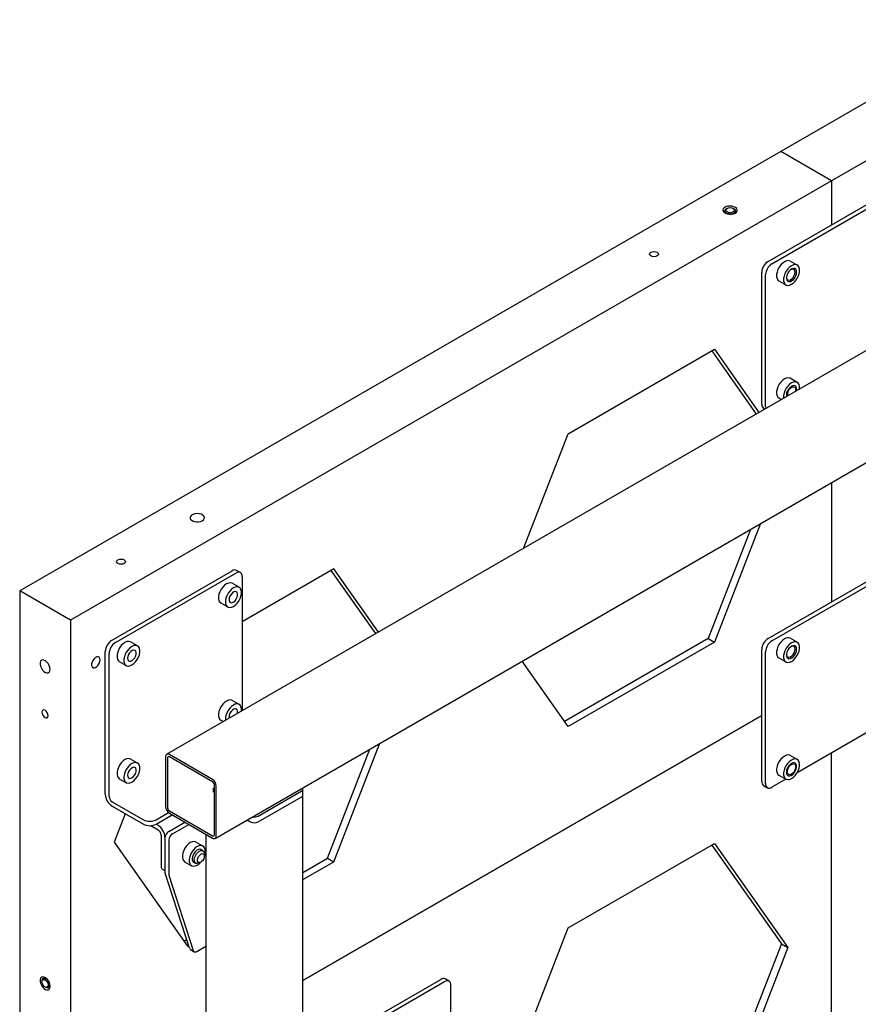
# Model space of a CAD drawing. Units: millimetres. Extents: x -10672 to 588, y 8 to 7334.
# Drawn here: x -10672 to -10205, y 5634 to 6183 of the extents above; entities that cross this region are included whole.
import ezdxf

# ---------------------------------------------------------------- set-up
doc = ezdxf.new("R2010")
doc.units = ezdxf.units.MM

msp = doc.modelspace()

# ---------------------------------------------------------------- linework, layer by layer
at = {"color": 7, "linetype": 'Continuous', "lineweight": 25}
for p, q in [((-8087.36903, 7218.49584), (-10590.52704, 5773.45349)), ((-10563.48565, 5726.61587), (-8060.32764, 7171.65823)), ((-9823.93762, 6354.39442), (-10248.20169, 6109.47198)), ((-9795.65335, 6338.06625), (-10219.91742, 6093.14382)), ((-10248.20169, 6109.47198), (-10672.46576, 5864.54955)), ((-10219.91742, 6093.14382), (-10248.20169, 6109.47198)), ((-10219.91742, 6093.14382), (-10644.18149, 5848.22139)), ((-10255.27276, 6048.23739), (-10184.56208, 6089.0578)), ((-10219.91742, 6093.14382), (-10219.91742, 6068.6476)), ((-10253.15144, 6047.01278), (-10182.44076, 6087.83319)), ((-10278.18683, 6077.82988), (-10278.57934, 6077.60322)), ((-10274.33601, 6077.60322), (-10274.72852, 6077.82988)), ((-10279.45768, 6076.37881), (-10279.45768, 6075.30463)), ((-10273.45768, 6075.30463), (-10273.45768, 6076.37881)), ((-10239.05025, 6046.1743), (-10242.91813, 6048.40717)), ((-10258.80829, 5968.625), (-10258.80829, 6042.11367)), ((-10256.68697, 5967.40038), (-10256.68697, 6040.88906)), ((-10249.24261, 6037.45166), (-10245.37474, 6035.21878)), ((-10366.80826, 5952.20836), (-10285.15861, 5999.3437)), ((-10286.65323, 5998.48088), (-10261.85219, 5963.19344)), ((-10285.15861, 5999.3437), (-10260.35756, 5964.05627)), ((-10239.05025, 5980.85103), (-10242.91813, 5983.08391)), ((-10245.0586, 5973.73025), (-10244.96359, 5972.94302)), ((-10239.87197, 5976.72443), (-10239.87197, 5977.01629)), ((-10249.24261, 5972.12839), (-10247.80867, 5971.30059)), ((-10257.77256, 5966.33577), (-10257.09073, 5965.94217)), ((-10391.60931, 5888.28625), (-10366.80826, 5952.20836)), ((-10219.91742, 5924.95359), (-10219.91742, 5858.38834)), ((-10259.53244, 5902.08432), (-10285.15861, 5836.03554)), ((-10265.10888, 5898.86511), (-10288.69414, 5838.07656)), ((-10621.20052, 5836.9918), (-10554.02537, 5875.77118)), ((-10619.0792, 5835.76718), (-10551.90405, 5874.54657)), ((-10549.40426, 5874.79411), (-10551.52558, 5876.01872)), ((-10497.29064, 5876.88249), (-10548.36852, 5847.39586)), ((-10473.98422, 5840.73222), (-10498.78527, 5876.01966)), ((-10472.4896, 5841.59505), (-10497.29064, 5876.88249)), ((-10255.27276, 5837.97814), (-10184.56208, 5878.79854)), ((-10253.15144, 5836.75352), (-10182.44076, 5877.57393)), ((-10550.17724, 5866.56451), (-10554.04511, 5868.79739)), ((-10548.36852, 5872.50488), (-10548.36852, 5797.79108)), ((-10644.18149, 5848.22139), (-10672.46576, 5864.54955)), ((-10672.46576, 5864.54955), (-10672.46576, 5588.96703)), ((-10560.3696, 5857.84187), (-10556.50172, 5855.60899)), ((-10644.18149, 5848.22139), (-10644.18149, 5572.63886)), ((-10606.74578, 5833.90819), (-10610.61365, 5836.14106)), ((-10288.69414, 5838.07656), (-10368.84917, 5791.80405)), ((-10285.15861, 5836.03554), (-10366.80826, 5788.9002)), ((-10288.69414, 5838.07656), (-10285.15861, 5836.03554)), ((-10239.05025, 5835.91504), (-10242.91813, 5838.14791)), ((-10624.73605, 5751.19002), (-10624.73605, 5830.86807)), ((-10258.80829, 5758.36574), (-10258.80829, 5831.85441)), ((-10256.68697, 5757.14113), (-10256.68697, 5830.6298)), ((-10622.61473, 5749.96541), (-10622.61473, 5829.64346)), ((-10616.93814, 5825.18555), (-10613.07026, 5822.95267)), ((-10366.80826, 5788.9002), (-10392.43443, 5825.36164)), ((-10249.24261, 5827.1924), (-10245.37474, 5824.95952)), ((-10550.17724, 5801.24125), (-10554.04511, 5803.47412)), ((-10560.3696, 5792.51861), (-10558.93565, 5791.69081)), ((-10555.74364, 5794.37559), (-10555.63038, 5793.5989)), ((-10258.80829, 5795.11007), (-10514.60937, 5647.43925)), ((-10514.60937, 5647.43925), (-10258.80829, 5795.11007)), ((-10188.76458, 5792.26918), (-10239.09187, 5763.21586)), ((-10500.82617, 5715.61535), (-10477.24092, 5776.40389)), ((-10497.29064, 5713.57433), (-10471.66448, 5779.6231)), ((-10606.74578, 5768.58492), (-10610.61365, 5770.8178)), ((-10591.14848, 5772.07995), (-10591.14848, 5744.31756)), ((-10590.08782, 5771.46765), (-10590.08782, 5743.70526)), ((-10564.98553, 5759.42602), (-10589.02716, 5773.30496)), ((-10564.98553, 5758.20121), (-10589.02716, 5772.08015)), ((-10239.05025, 5770.59177), (-10242.91813, 5772.82465)), ((-10219.91742, 5582.80581), (-10219.91742, 5774.28503)), ((-10239.87197, 5766.46517), (-10239.87197, 5766.75704)), ((-10616.93814, 5759.86228), (-10613.07026, 5757.62941)), ((-10245.33313, 5759.61286), (-10253.15144, 5755.09944)), ((-10249.24261, 5761.86913), (-10245.37474, 5759.63626)), ((-10242.46487, 5762.26553), (-10242.21212, 5762.41148)), ((-10564.63197, 5754.3187), (-10563.92487, 5754.7269)), ((-10564.63197, 5754.3187), (-10564.63197, 5752.27734)), ((-10563.92487, 5753.91049), (-10564.63197, 5754.3187)), ((-10563.92487, 5728.60171), (-10563.92487, 5756.3641)), ((-10562.86421, 5727.9894), (-10562.86421, 5755.75179)), ((-10514.60937, 5750.8479), (-10514.60937, 5754.11406)), ((-10257.77256, 5756.07651), (-10255.65123, 5754.8519)), ((-10539.52968, 5739.01051), (-10515.48805, 5752.88945)), ((-10539.52968, 5735.74435), (-10515.48805, 5749.62329)), ((-10514.60937, 4093.27005), (-10514.60937, 5750.8479)), ((-10620.90353, 5747.00152), (-10603.52285, 5736.96787)), ((-10620.90353, 5744.5519), (-10603.52285, 5734.51825)), ((-10613.62527, 5740.35025), (-10619.76513, 5724.52539)), ((-10596.45178, 5736.96787), (-10589.5022, 5740.97978)), ((-10596.45178, 5734.51825), (-10587.43442, 5739.72386)), ((-10589.02716, 5741.86814), (-10564.98553, 5727.9892)), ((-10589.02716, 5740.64333), (-10564.98553, 5726.76439)), ((-10545.72263, 5736.87024), (-10543.77232, 5735.74435)), ((-10599.28081, 5733.70179), (-10595.33455, 5731.42366)), ((-10596.45178, 5734.51825), (-10595.33455, 5733.87328)), ((-10589.38071, 5730.43581), (-10580.363, 5735.64162)), ((-10587.25939, 5729.21119), (-10578.24168, 5734.41701)), ((-10593.62335, 5728.45978), (-10593.62335, 5710.83883)), ((-10591.50203, 5727.23517), (-10591.50203, 5709.61422)), ((-10591.50203, 5726.76157), (-10591.50203, 5707.89429)), ((-10568.69263, 5728.90446), (-10568.69263, 4093.27005)), ((-10619.76513, 5724.52539), (-10578.9403, 5666.43898)), ((-10589.38071, 5725.53696), (-10589.38071, 5706.66967)), ((-10570.32978, 5722.31371), (-10574.19765, 5724.54659)), ((-10570.30425, 5719.61437), (-10571.50986, 5720.31035)), ((-10366.80826, 5676.62584), (-10285.15861, 5723.76118)), ((-10286.65323, 5722.89835), (-10247.86931, 5667.71579)), ((-10285.15861, 5723.76118), (-10244.33378, 5665.67477)), ((-10569.47566, 5716.76248), (-10569.47566, 5717.78299)), ((-10514.60937, 5707.65847), (-10500.82617, 5715.61535)), ((-10500.82617, 5715.61535), (-10497.29064, 5713.57433)), ((-10593.00191, 5709.46529), (-10591.50203, 5708.59943)), ((-10580.52214, 5713.59107), (-10576.65427, 5711.35819)), ((-10575.50954, 5713.38196), (-10574.30392, 5712.68597)), ((-10572.30362, 5712.88427), (-10571.41988, 5713.39461)), ((-10514.60937, 5703.57643), (-10497.29064, 5713.57433)), ((-10577.82762, 5665.3296), (-10591.40385, 5707.21435)), ((-10589.28253, 5705.98974), (-10575.7063, 5664.10499)), ((-10407.63309, 5571.40408), (-10366.80826, 5676.62584)), ((-10580.98121, 5669.34283), (-10579.42048, 5670.24382)), ((-10578.9403, 5666.43898), (-10578.30591, 5666.8052)), ((-10573.68316, 5663.55991), (-10568.69263, 5666.44088)), ((-10247.86931, 5667.71579), (-10288.69414, 5562.49404)), ((-10244.33378, 5665.67477), (-10285.15861, 5560.45302)), ((-10247.86931, 5667.71579), (-10244.33378, 5665.67477)), ((-10577.30436, 5664.636), (-10575.18304, 5663.41139)), ((-10658.50052, 5649.11249), (-10659.43106, 5648.5753)), ((-10660.0525, 5647.20177), (-10660.0525, 5646.74866)), ((-10658.3239, 5643.75432), (-10657.93152, 5643.52773)), ((-10656.4313, 5643.37901), (-10655.50076, 5643.9162)), ((-10508.12, 5607.30796), (-10437.70631, 5647.95692)), ((-10505.99868, 5606.08335), (-10435.58499, 5646.73231)), ((-10433.08519, 5646.97985), (-10435.20651, 5648.20446)), ((-10432.04945, 5526.29221), (-10432.04945, 5644.69063))]:
    msp.add_line(p, q, dxfattribs=at)
at = {"color": 7, "linetype": 'Continuous', "lineweight": 25, "flags": 128}
for points in [[(-10273.62925, 6075.19917), (-10272.92122, 6075.75299), (-10272.52741, 6076.40269), (-10272.48283, 6077.09053), (-10272.79143, 6077.7554), (-10273.42579, 6078.33822), (-10274.32955, 6078.7872), (-10275.4224, 6079.06246), (-10276.60724, 6079.13952), (-10277.77879, 6079.01156), (-10278.83296, 6078.68992), (-10279.67607, 6078.20321), (-10280.23321, 6077.59465), (-10280.45488, 6076.91833), (-10280.32138, 6076.23434), (-10279.84457, 6075.60345), (-10279.06683, 6075.08172), (-10278.05724, 6074.71551), (-10276.90553, 6074.53736), (-10275.71403, 6074.56309), (-10274.5886, 6074.79043), (-10273.62925, 6075.19917)], [(-10274.33636, 6075.1542), (-10275.18982, 6074.80921), (-10276.19621, 6074.65353), (-10277.23413, 6074.70596), (-10278.17841, 6074.96015), (-10278.91513, 6075.38545), (-10279.35545, 6075.93057), (-10279.44626, 6076.52975), (-10279.1766, 6077.11072), (-10278.57934, 6077.60322)], [(-10274.7288, 6075.83393), (-10275.52202, 6075.52796), (-10276.45768, 6075.42052), (-10277.39334, 6075.52796), (-10278.18655, 6075.83393), (-10278.71656, 6076.29184), (-10278.90268, 6076.83199), (-10278.71656, 6077.37213), (-10278.18655, 6077.83005), (-10277.39334, 6078.13601), (-10276.45768, 6078.24346), (-10275.52202, 6078.13601), (-10274.7288, 6077.83005), (-10274.19879, 6077.37213), (-10274.01268, 6076.83199), (-10274.19879, 6076.29184), (-10274.7288, 6075.83393)], [(-10274.33601, 6077.60322), (-10274.00022, 6077.37216), (-10273.5599, 6076.82705), (-10273.46909, 6076.22787), (-10273.73875, 6075.64689), (-10274.33636, 6075.1542)], [(-10320.65185, 6053.36025), (-10319.84079, 6053.6731), (-10318.88408, 6053.78296), (-10317.92737, 6053.6731), (-10317.11632, 6053.36025), (-10316.57438, 6052.89204), (-10316.38408, 6052.33974), (-10316.57438, 6051.78745), (-10317.11632, 6051.31923), (-10317.92737, 6051.00638), (-10318.88408, 6050.89652), (-10319.84079, 6051.00638), (-10320.65185, 6051.31923), (-10321.19378, 6051.78745), (-10321.38408, 6052.33974), (-10321.19378, 6052.89204), (-10320.65185, 6053.36025)], [(-10246.08037, 6048.09404), (-10247.1507, 6047.32607), (-10248.15882, 6046.30259), (-10249.04615, 6045.08308), (-10249.76112, 6043.7384), (-10250.26218, 6042.3467), (-10250.52021, 6040.98888), (-10250.52021, 6039.74382), (-10250.26218, 6038.68391), (-10249.76112, 6037.87072), (-10249.24261, 6037.45166)], [(-10242.2125, 6045.86116), (-10243.28282, 6045.0932), (-10244.29095, 6044.06972), (-10245.17828, 6042.8502), (-10245.89325, 6041.50552), (-10246.39431, 6040.11383), (-10246.65234, 6038.756), (-10246.65234, 6037.51095), (-10246.39431, 6036.45103), (-10245.89325, 6035.63785), (-10245.17828, 6035.11865), (-10244.29095, 6034.92363), (-10243.28282, 6035.06411), (-10242.2125, 6035.53192), (-10241.14217, 6036.29988), (-10240.13404, 6037.32336), (-10239.24671, 6038.54287), (-10238.53174, 6039.88755), (-10238.03068, 6041.27925), (-10237.77265, 6042.63708), (-10237.77265, 6043.88213), (-10238.03068, 6044.94205), (-10238.53174, 6045.75523), (-10239.24671, 6046.27442), (-10240.13404, 6046.46945), (-10241.14217, 6046.32897), (-10242.2125, 6045.86116)], [(-10239.36639, 6042.33956), (-10239.49284, 6043.2353), (-10239.86093, 6043.90546), (-10240.43798, 6044.29049), (-10241.1727, 6044.35619), (-10241.99981, 6044.09671), (-10242.84581, 6043.53511), (-10243.63555, 6042.72129), (-10244.29884, 6041.72756), (-10244.77675, 6040.64222), (-10245.02681, 6039.56171), (-10245.02681, 6038.58203), (-10244.77675, 6037.79024), (-10244.29884, 6037.25668), (-10243.63555, 6037.02877), (-10242.84581, 6037.12676), (-10241.99981, 6037.54193), (-10241.1727, 6038.23741), (-10240.43798, 6039.1514), (-10239.86093, 6040.20267), (-10239.49284, 6041.29783), (-10239.36639, 6042.33956)], [(-10245.04927, 6039.32481), (-10245.02581, 6039.12575), (-10244.76884, 6038.40971), (-10244.28273, 6037.96913), (-10243.62018, 6037.85175), (-10242.85297, 6038.0703), (-10242.06425, 6038.60109), (-10241.33949, 6039.3866), (-10240.75722, 6040.34171), (-10240.38054, 6041.36292), (-10240.25027, 6042.33956)], [(-10240.25027, 6042.33956), (-10240.38054, 6043.1658), (-10240.75722, 6043.75211), (-10241.33949, 6044.03495), (-10242.06425, 6043.98366), (-10242.44323, 6043.8391)], [(-10242.91813, 5983.08391), (-10243.11459, 5983.18403), (-10244.00192, 5983.37906), (-10245.01004, 5983.23858), (-10246.08037, 5982.77077), (-10247.1507, 5982.00281), (-10248.15882, 5980.97933), (-10249.04615, 5979.75981), (-10249.76112, 5978.41513), (-10250.26218, 5977.02344), (-10250.52021, 5975.66561), (-10250.52021, 5974.42056), (-10250.26218, 5973.36064), (-10249.76112, 5972.54746), (-10249.24261, 5972.12839)], [(-10237.7999, 5977.07853), (-10237.77265, 5977.31381), (-10237.77265, 5978.55887), (-10238.03068, 5979.61878), (-10238.53174, 5980.43197), (-10239.24671, 5980.95116), (-10240.13404, 5981.14618), (-10241.14217, 5981.00571), (-10242.2125, 5980.53789), (-10243.28282, 5979.76993), (-10244.29095, 5978.74645), (-10245.17828, 5977.52694), (-10245.89325, 5976.18226), (-10246.39431, 5974.79056), (-10246.65234, 5973.43273), (-10246.65234, 5972.18768), (-10246.6251, 5971.98385)], [(-10239.4614, 5976.11937), (-10239.39818, 5976.5081), (-10239.39818, 5977.48778), (-10239.64824, 5978.27958), (-10240.12615, 5978.81313), (-10240.78944, 5979.04104), (-10241.57918, 5978.94306), (-10242.42519, 5978.52788), (-10243.25229, 5977.8324), (-10243.98701, 5976.91842), (-10244.56406, 5975.86714), (-10244.93216, 5974.77198), (-10245.0586, 5973.73025), (-10245.0586, 5973.73025)], [(-10244.33267, 5975.29418), (-10243.89588, 5976.27926), (-10243.27667, 5977.16617), (-10242.54214, 5977.85879), (-10241.77188, 5978.28206), (-10241.04938, 5978.39012), (-10240.45292, 5978.17126), (-10240.04713, 5977.64919), (-10239.876, 5976.8805), (-10239.95806, 5975.94847), (-10239.98847, 5975.81509)], [(-10256.68697, 5967.40038), (-10256.61904, 5966.64311), (-10256.52404, 5966.26932)], [(-10570.67067, 5903.72081), (-10569.96263, 5904.27463), (-10569.56883, 5904.92433), (-10569.52424, 5905.61217), (-10569.83284, 5906.27704), (-10570.46721, 5906.85986), (-10571.37096, 5907.30884), (-10572.46382, 5907.5841), (-10573.64866, 5907.66116), (-10574.82021, 5907.5332), (-10575.87437, 5907.21157), (-10576.71748, 5906.72485), (-10577.27463, 5906.11629), (-10577.4963, 5905.43997), (-10577.3628, 5904.75598), (-10576.88599, 5904.12509), (-10576.10824, 5903.60336), (-10575.09866, 5903.23715), (-10573.94695, 5903.059), (-10572.75545, 5903.08473), (-10571.63002, 5903.31207), (-10570.67067, 5903.72081)], [(-10617.69327, 5881.88189), (-10616.88221, 5882.19474), (-10615.9255, 5882.3046), (-10614.96879, 5882.19474), (-10614.15773, 5881.88189), (-10613.6158, 5881.41368), (-10613.4255, 5880.86138), (-10613.6158, 5880.30909), (-10614.15773, 5879.84087), (-10614.96879, 5879.52802), (-10615.9255, 5879.41816), (-10616.88221, 5879.52802), (-10617.69327, 5879.84087), (-10618.2352, 5880.30909), (-10618.4255, 5880.86138), (-10618.2352, 5881.41368), (-10617.69327, 5881.88189)], [(-10554.04511, 5868.79739), (-10554.24157, 5868.89751), (-10555.1289, 5869.09254), (-10556.13703, 5868.95206), (-10557.20735, 5868.48425), (-10558.27768, 5867.71629), (-10559.2858, 5866.69281), (-10560.17314, 5865.47329), (-10560.88811, 5864.12861), (-10561.38917, 5862.73692), (-10561.64719, 5861.37909), (-10561.64719, 5860.13404), (-10561.38917, 5859.07412), (-10560.88811, 5858.26094), (-10560.3696, 5857.84187)], [(-10553.33948, 5855.92213), (-10552.26915, 5856.69009), (-10551.26103, 5857.71357), (-10550.3737, 5858.93309), (-10549.65872, 5860.27777), (-10549.15767, 5861.66946), (-10548.89964, 5863.02729), (-10548.89964, 5864.27235), (-10549.15767, 5865.33226), (-10549.65872, 5866.14545), (-10550.3737, 5866.66464), (-10551.26103, 5866.85966), (-10552.26915, 5866.71919), (-10553.33948, 5866.25137), (-10554.40981, 5865.48341), (-10555.41793, 5864.45993), (-10556.30526, 5863.24042), (-10557.02023, 5861.89574), (-10557.52129, 5860.50404), (-10557.77932, 5859.14621), (-10557.77932, 5857.90116), (-10557.52129, 5856.84124), (-10557.02023, 5856.02806), (-10556.30526, 5855.50887), (-10555.41793, 5855.31384), (-10554.40981, 5855.45432), (-10553.33948, 5855.92213)], [(-10555.74364, 5859.69886), (-10555.61338, 5858.87262), (-10555.2367, 5858.28631), (-10554.65443, 5858.00347), (-10553.92967, 5858.05476), (-10553.14094, 5858.43461), (-10552.37374, 5859.10186), (-10551.71118, 5859.9842), (-10551.22508, 5860.98603), (-10550.96811, 5861.99876), (-10550.96811, 5862.91267), (-10551.22508, 5863.62871), (-10551.71118, 5864.06929), (-10552.37374, 5864.18667), (-10553.14094, 5863.96812), (-10553.92967, 5863.43733), (-10554.65443, 5862.65182), (-10555.2367, 5861.69671), (-10555.61338, 5860.6755), (-10555.74364, 5859.69886)], [(-10610.61365, 5836.14106), (-10610.81011, 5836.24119), (-10611.69744, 5836.43621), (-10612.70557, 5836.29574), (-10613.7759, 5835.82793), (-10614.84622, 5835.05996), (-10615.85435, 5834.03649), (-10616.74168, 5832.81697), (-10617.45665, 5831.47229), (-10617.95771, 5830.0806), (-10618.21574, 5828.72277), (-10618.21574, 5827.47771), (-10617.95771, 5826.4178), (-10617.45665, 5825.60461), (-10616.93814, 5825.18555)], [(-10246.08037, 5837.83478), (-10247.1507, 5837.06681), (-10248.15882, 5836.04334), (-10249.04615, 5834.82382), (-10249.76112, 5833.47914), (-10250.26218, 5832.08745), (-10250.52021, 5830.72962), (-10250.52021, 5829.48456), (-10250.26218, 5828.42465), (-10249.76112, 5827.61146), (-10249.24261, 5827.1924)], [(-10242.2125, 5835.6019), (-10243.28282, 5834.83394), (-10244.29095, 5833.81046), (-10245.17828, 5832.59094), (-10245.89325, 5831.24626), (-10246.39431, 5829.85457), (-10246.65234, 5828.49674), (-10246.65234, 5827.25169), (-10246.39431, 5826.19177), (-10245.89325, 5825.37859), (-10245.17828, 5824.8594), (-10244.29095, 5824.66437), (-10243.28282, 5824.80485), (-10242.2125, 5825.27266), (-10241.14217, 5826.04062), (-10240.13404, 5827.0641), (-10239.24671, 5828.28362), (-10238.53174, 5829.62829), (-10238.03068, 5831.01999), (-10237.77265, 5832.37782), (-10237.77265, 5833.62287), (-10238.03068, 5834.68279), (-10238.53174, 5835.49597), (-10239.24671, 5836.01516), (-10240.13404, 5836.21019), (-10241.14217, 5836.06971), (-10242.2125, 5835.6019)], [(-10609.90802, 5823.26581), (-10608.83769, 5824.03377), (-10607.82957, 5825.05725), (-10606.94224, 5826.27677), (-10606.22727, 5827.62144), (-10605.72621, 5829.01314), (-10605.46818, 5830.37097), (-10605.46818, 5831.61602), (-10605.72621, 5832.67594), (-10606.22727, 5833.48912), (-10606.94224, 5834.00831), (-10607.82957, 5834.20334), (-10608.83769, 5834.06286), (-10609.90802, 5833.59505), (-10610.97835, 5832.82709), (-10611.98647, 5831.80361), (-10612.8738, 5830.58409), (-10613.58878, 5829.23941), (-10614.08984, 5827.84772), (-10614.34786, 5826.48989), (-10614.34786, 5825.24484), (-10614.08984, 5824.18492), (-10613.58878, 5823.37174), (-10612.8738, 5822.85255), (-10611.98647, 5822.65752), (-10610.97835, 5822.798), (-10609.90802, 5823.26581)], [(-10612.31218, 5827.04254), (-10612.18192, 5826.21629), (-10611.80524, 5825.62998), (-10611.22297, 5825.34715), (-10610.49821, 5825.39843), (-10609.70949, 5825.77828), (-10608.94228, 5826.44553), (-10608.27973, 5827.32788), (-10607.79362, 5828.3297), (-10607.53665, 5829.34244), (-10607.53665, 5830.25635), (-10607.79362, 5830.97239), (-10608.27973, 5831.41297), (-10608.94228, 5831.53035), (-10609.70949, 5831.3118), (-10610.49821, 5830.78101), (-10611.22297, 5829.9955), (-10611.80524, 5829.04039), (-10612.18192, 5828.01918), (-10612.31218, 5827.04254)], [(-10245.03723, 5828.94753), (-10245.02581, 5828.86649), (-10244.76884, 5828.15045), (-10244.28273, 5827.70987), (-10243.62018, 5827.59249), (-10242.85297, 5827.81104), (-10242.06425, 5828.34183), (-10241.33949, 5829.12734), (-10240.75722, 5830.08245), (-10240.38054, 5831.10366), (-10240.25027, 5832.0803)], [(-10239.36639, 5832.0803), (-10239.49284, 5832.97604), (-10239.86093, 5833.6462), (-10240.43798, 5834.03124), (-10241.1727, 5834.09693), (-10241.99981, 5833.83745), (-10242.84581, 5833.27585), (-10243.63555, 5832.46203), (-10244.29884, 5831.4683), (-10244.77675, 5830.38296), (-10245.02681, 5829.30245), (-10245.02681, 5828.32277), (-10244.77675, 5827.53098), (-10244.29884, 5826.99742), (-10243.63555, 5826.76951), (-10242.84581, 5826.8675), (-10241.99981, 5827.28268), (-10241.1727, 5827.97815), (-10240.43798, 5828.89214), (-10239.86093, 5829.94341), (-10239.49284, 5831.03857), (-10239.36639, 5832.0803)], [(-10240.25027, 5832.0803), (-10240.38054, 5832.90654), (-10240.75722, 5833.49285), (-10241.33949, 5833.77569), (-10242.06425, 5833.7244), (-10242.47609, 5833.56396)], [(-10655.4952, 5820.83355), (-10655.62085, 5821.86881), (-10655.98667, 5822.95716), (-10656.56013, 5824.00191), (-10657.29028, 5824.91021), (-10658.11225, 5825.60137), (-10658.95301, 5826.01397), (-10659.73784, 5826.11135), (-10660.39701, 5825.88486), (-10660.87195, 5825.35462), (-10661.12046, 5824.56774), (-10661.12046, 5823.59415), (-10660.87195, 5822.52035), (-10660.39701, 5821.44175), (-10659.73784, 5820.45419), (-10658.95301, 5819.64543), (-10658.11225, 5819.08731), (-10657.29028, 5818.82944), (-10656.56013, 5818.89473), (-10655.98667, 5819.27737), (-10655.62085, 5819.94337), (-10655.4952, 5820.83355)], [(-10627.63519, 5826.13241), (-10627.76545, 5826.95865), (-10628.14213, 5827.54496), (-10628.7244, 5827.82779), (-10629.44916, 5827.77651), (-10630.23789, 5827.39666), (-10631.00509, 5826.72941), (-10631.66765, 5825.84706), (-10632.15375, 5824.84524), (-10632.41072, 5823.8325), (-10632.41072, 5822.91859), (-10632.15375, 5822.20255), (-10631.66765, 5821.76197), (-10631.00509, 5821.6446), (-10630.23789, 5821.86314), (-10629.44916, 5822.39393), (-10628.7244, 5823.17944), (-10628.14213, 5824.13455), (-10627.76545, 5825.15576), (-10627.63519, 5826.13241)], [(-10554.04511, 5803.47412), (-10554.24157, 5803.57425), (-10555.1289, 5803.76927), (-10556.13703, 5803.6288), (-10557.20735, 5803.16099), (-10558.27768, 5802.39302), (-10559.2858, 5801.36955), (-10560.17314, 5800.15003), (-10560.88811, 5798.80535), (-10561.38917, 5797.41365), (-10561.64719, 5796.05583), (-10561.64719, 5794.81077), (-10561.38917, 5793.75086), (-10560.88811, 5792.93767), (-10560.3696, 5792.51861)], [(-10656.55586, 5794.9736), (-10656.69042, 5795.83247), (-10657.07362, 5796.71595), (-10657.64713, 5797.48954), (-10658.32362, 5798.03546), (-10659.00012, 5798.27061), (-10659.57362, 5798.15917), (-10659.95683, 5797.71813), (-10660.09139, 5797.01462), (-10659.95683, 5796.15575), (-10659.57362, 5795.27227), (-10659.00012, 5794.49868), (-10658.32362, 5793.95276), (-10657.64713, 5793.71761), (-10657.07362, 5793.82905), (-10656.69042, 5794.27009), (-10656.55586, 5794.9736)], [(-10548.92688, 5797.46875), (-10548.89964, 5797.70403), (-10548.89964, 5798.94908), (-10549.15767, 5800.009), (-10549.65872, 5800.82218), (-10550.3737, 5801.34137), (-10551.26103, 5801.5364), (-10552.26915, 5801.39592), (-10553.33948, 5800.92811), (-10554.40981, 5800.16015), (-10555.41793, 5799.13667), (-10556.30526, 5797.91715), (-10557.02023, 5796.57247), (-10557.52129, 5795.18078), (-10557.77932, 5793.82295), (-10557.77932, 5792.5779), (-10557.75208, 5792.37407)], [(-10551.04858, 5796.24392), (-10550.96811, 5796.6755), (-10550.96811, 5797.58941), (-10551.22508, 5798.30545), (-10551.71118, 5798.74603), (-10552.37374, 5798.8634), (-10553.14094, 5798.64486), (-10553.92967, 5798.11407), (-10554.65443, 5797.32856), (-10555.2367, 5796.37345), (-10555.61338, 5795.35224), (-10555.74364, 5794.37559), (-10555.74364, 5794.37559)], [(-10610.61365, 5770.8178), (-10610.81011, 5770.91792), (-10611.69744, 5771.11295), (-10612.70557, 5770.97247), (-10613.7759, 5770.50466), (-10614.84622, 5769.7367), (-10615.85435, 5768.71322), (-10616.74168, 5767.4937), (-10617.45665, 5766.14903), (-10617.95771, 5764.75733), (-10618.21574, 5763.3995), (-10618.21574, 5762.15445), (-10617.95771, 5761.09453), (-10617.45665, 5760.28135), (-10616.93814, 5759.86228)], [(-10242.91813, 5772.82465), (-10243.11459, 5772.92477), (-10244.00192, 5773.1198), (-10245.01004, 5772.97932), (-10246.08037, 5772.51151), (-10247.1507, 5771.74355), (-10248.15882, 5770.72007), (-10249.04615, 5769.50055), (-10249.76112, 5768.15588), (-10250.26218, 5766.76418), (-10250.52021, 5765.40635), (-10250.52021, 5764.1613), (-10250.26218, 5763.10138), (-10249.76112, 5762.2882), (-10249.24261, 5761.86913)], [(-10242.2125, 5759.94939), (-10241.14217, 5760.71736), (-10240.13404, 5761.74083), (-10239.24671, 5762.96035), (-10238.53174, 5764.30503), (-10238.03068, 5765.69672), (-10237.77265, 5767.05455), (-10237.77265, 5768.29961), (-10238.03068, 5769.35952), (-10238.53174, 5770.17271), (-10239.24671, 5770.6919), (-10240.13404, 5770.88692), (-10241.14217, 5770.74645), (-10242.2125, 5770.27864), (-10243.28282, 5769.51067), (-10244.29095, 5768.48719), (-10245.17828, 5767.26768), (-10245.89325, 5765.923), (-10246.39431, 5764.5313), (-10246.65234, 5763.17347), (-10246.65234, 5761.92842), (-10246.39431, 5760.86851), (-10245.89325, 5760.05532), (-10245.17828, 5759.53613), (-10244.29095, 5759.34111), (-10243.28282, 5759.48158), (-10242.2125, 5759.94939)], [(-10609.90802, 5757.94254), (-10608.83769, 5758.71051), (-10607.82957, 5759.73398), (-10606.94224, 5760.9535), (-10606.22727, 5762.29818), (-10605.72621, 5763.68987), (-10605.46818, 5765.0477), (-10605.46818, 5766.29276), (-10605.72621, 5767.35267), (-10606.22727, 5768.16586), (-10606.94224, 5768.68505), (-10607.82957, 5768.88007), (-10608.83769, 5768.7396), (-10609.90802, 5768.27178), (-10610.97835, 5767.50382), (-10611.98647, 5766.48034), (-10612.8738, 5765.26083), (-10613.58878, 5763.91615), (-10614.08984, 5762.52445), (-10614.34786, 5761.16662), (-10614.34786, 5759.92157), (-10614.08984, 5758.86165), (-10613.58878, 5758.04847), (-10612.8738, 5757.52928), (-10611.98647, 5757.33426), (-10610.97835, 5757.47473), (-10609.90802, 5757.94254)], [(-10612.31218, 5761.71927), (-10612.18192, 5760.89303), (-10611.80524, 5760.30672), (-10611.22297, 5760.02388), (-10610.49821, 5760.07517), (-10609.70949, 5760.45502), (-10608.94228, 5761.12227), (-10608.27973, 5762.00461), (-10607.79362, 5763.00644), (-10607.53665, 5764.01918), (-10607.53665, 5764.93308), (-10607.79362, 5765.64912), (-10608.27973, 5766.0897), (-10608.94228, 5766.20708), (-10609.70949, 5765.98853), (-10610.49821, 5765.45774), (-10611.22297, 5764.67223), (-10611.80524, 5763.71712), (-10612.18192, 5762.69591), (-10612.31218, 5761.71927)], [(-10245.0586, 5763.47099), (-10244.93216, 5762.57525), (-10244.56406, 5761.90509), (-10243.98701, 5761.52006), (-10243.25229, 5761.45436), (-10242.42519, 5761.71384), (-10241.57918, 5762.27545), (-10240.78944, 5763.08927), (-10240.12615, 5764.08299), (-10239.64824, 5765.16833), (-10239.39818, 5766.24885), (-10239.39818, 5767.22852), (-10239.64824, 5768.02032), (-10240.12615, 5768.55387), (-10240.78944, 5768.78178), (-10241.57918, 5768.6838), (-10242.42519, 5768.26862), (-10243.25229, 5767.57314), (-10243.98701, 5766.65916), (-10244.56406, 5765.60788), (-10244.93216, 5764.51272), (-10245.0586, 5763.47099)], [(-10244.33267, 5765.03492), (-10243.89588, 5766.02), (-10243.27667, 5766.90691), (-10242.54214, 5767.59953), (-10241.77188, 5768.0228), (-10241.04938, 5768.13086), (-10240.45292, 5767.912), (-10240.04713, 5767.38994), (-10239.876, 5766.62124), (-10239.95806, 5765.68921), (-10240.28442, 5764.69485), (-10240.81972, 5763.74591), (-10241.50595, 5762.94523), (-10242.26875, 5762.37957), (-10243.02545, 5762.11023), (-10243.69405, 5762.1664), (-10244.2021, 5762.54198), (-10244.49455, 5763.19629), (-10244.53971, 5764.05841), (-10244.33267, 5765.03492)], [(-10574.19765, 5724.54659), (-10574.39411, 5724.64671), (-10575.28144, 5724.84174), (-10576.28957, 5724.70126), (-10577.3599, 5724.23345), (-10578.43022, 5723.46549), (-10579.43835, 5722.44201), (-10580.32568, 5721.22249), (-10581.04065, 5719.87781), (-10581.54171, 5718.48612), (-10581.79974, 5717.12829), (-10581.79974, 5715.88324), (-10581.54171, 5714.82332), (-10581.04065, 5714.01014), (-10580.52214, 5713.59107)], [(-10569.47566, 5716.88239), (-10569.31021, 5717.41866), (-10569.05218, 5718.77649), (-10569.05218, 5720.02154), (-10569.31021, 5721.08146), (-10569.81127, 5721.89465), (-10570.52624, 5722.41384), (-10571.41357, 5722.60886), (-10572.42169, 5722.46839), (-10573.49202, 5722.00057), (-10574.56235, 5721.23261), (-10575.57047, 5720.20913), (-10576.45781, 5718.98962), (-10577.17278, 5717.64494), (-10577.67384, 5716.25324), (-10577.93186, 5714.89541), (-10577.93186, 5713.65036), (-10577.67384, 5712.59044), (-10577.17278, 5711.77726), (-10576.45781, 5711.25807), (-10575.57047, 5711.06304), (-10574.56235, 5711.20352), (-10573.49202, 5711.67133)], [(-10571.26821, 5720.17085), (-10571.40568, 5720.27581), (-10572.06897, 5720.50372), (-10572.8587, 5720.40573), (-10573.70471, 5719.99056), (-10574.53182, 5719.29508), (-10575.26654, 5718.3811), (-10575.84358, 5717.32982), (-10576.21168, 5716.23466), (-10576.33813, 5715.19293)], [(-10572.30362, 5712.88427), (-10572.69764, 5712.68858), (-10573.50574, 5712.49973), (-10574.20707, 5712.63523), (-10574.7393, 5713.08305), (-10575.05516, 5713.8034), (-10575.12657, 5714.73227), (-10574.9472, 5715.78712), (-10574.53297, 5716.87424), (-10573.92069, 5717.89701), (-10573.16477, 5718.76458), (-10572.33238, 5719.39984)], [(-10571.43965, 5717.87406), (-10570.73592, 5718.1368), (-10570.12461, 5718.06233), (-10569.68827, 5717.66069), (-10569.48584, 5716.98614), (-10569.54466, 5716.12977), (-10569.85678, 5715.20724), (-10570.38004, 5714.34315), (-10571.04379, 5713.6542), (-10571.75837, 5713.23342), (-10572.42728, 5713.13766), (-10572.96018, 5713.37984), (-10573.28509, 5713.92725), (-10573.35815, 5714.70597), (-10573.16947, 5715.61083), (-10572.74454, 5716.51961), (-10572.14075, 5717.30958), (-10571.43965, 5717.87406)], [(-10572.33238, 5719.39984), (-10571.49747, 5719.74635), (-10570.73423, 5719.77333), (-10570.11048, 5719.47837), (-10569.68164, 5718.88769), (-10569.48582, 5718.05377), (-10569.47566, 5717.78299)], [(-10573.49202, 5711.67133), (-10572.42169, 5712.43929), (-10571.52373, 5713.33464)], [(-10575.7063, 5664.10499), (-10575.58057, 5663.81878), (-10575.40747, 5663.58726), (-10575.19132, 5663.41622), (-10574.93752, 5663.30993), (-10574.6524, 5663.27103), (-10574.34308, 5663.3005), (-10574.01729, 5663.3976), (-10573.68316, 5663.55991)], [(-10655.4952, 5644.11778), (-10655.62085, 5645.15304), (-10655.98667, 5646.2414), (-10656.56013, 5647.28615), (-10657.29028, 5648.19445), (-10658.11225, 5648.88561), (-10658.95301, 5649.29821), (-10659.73784, 5649.39559), (-10660.39701, 5649.1691), (-10660.87195, 5648.63885), (-10661.12046, 5647.85198), (-10661.12046, 5646.87838), (-10660.87195, 5645.80458), (-10660.39701, 5644.72598), (-10659.73784, 5643.73843), (-10658.95301, 5642.92966), (-10658.11225, 5642.37155), (-10657.29028, 5642.11368), (-10656.56013, 5642.17897), (-10655.98667, 5642.56161), (-10655.62085, 5643.22761), (-10655.4952, 5644.11778)], [(-10660.0525, 5647.20177), (-10660.02478, 5647.58045), (-10659.78162, 5648.24315), (-10659.31527, 5648.63254), (-10658.68198, 5648.70165), (-10657.95813, 5648.44214), (-10657.23103, 5647.88532), (-10656.58838, 5647.09835), (-10656.10769, 5646.17614)], [(-10656.83748, 5645.91278), (-10656.61254, 5645.04853), (-10656.64811, 5644.29117), (-10656.93875, 5643.756), (-10657.44023, 5643.52448), (-10658.0762, 5643.63187), (-10658.74983, 5644.06182), (-10659.35858, 5644.74887), (-10659.80977, 5645.58843), (-10660.0347, 5646.45267), (-10659.99914, 5647.21003), (-10659.70849, 5647.74521), (-10659.20701, 5647.97672), (-10658.57105, 5647.86933), (-10657.89741, 5647.43938), (-10657.28866, 5646.75233), (-10656.83748, 5645.91278)], [(-10656.10769, 5646.17614), (-10655.84693, 5645.22994), (-10655.83757, 5644.37386), (-10656.08073, 5643.71116), (-10656.54708, 5643.32177), (-10657.18038, 5643.25266), (-10657.90423, 5643.51217), (-10657.93152, 5643.52773)]]:
    msp.add_lwpolyline(points, dxfattribs=at)
at = {"color": 7, "linetype": 'Continuous', "lineweight": 25}
for centre, radius, start, end in [((-10251.13221, 6041.76437), 7.68402, 122.6054783, 177.3945215), ((-10249.01089, 6040.53975), 7.68402, 122.6054783, 177.3945215), ((-10244.2407, 6045.63967), 3.06729, 64.4570597, 126.8533987), ((-10241.39814, 5974.11921), 3.16102, 158.179212, 196.0119095), ((-10256.35828, 5968.35456), 2.46489, 173.7011525, 234.9866671), ((-10552.56077, 5873.72677), 2.51489, 65.692881, 125.6175775), ((-10550.52389, 5872.85452), 2.18355, 350.785963, 129.2032852), ((-10617.05997, 5830.51877), 7.68402, 122.6054783, 177.3945215), ((-10614.93865, 5829.29415), 7.68402, 122.6054783, 177.3945215), ((-10251.13221, 5831.50511), 7.68402, 122.6054783, 177.3945215), ((-10249.01089, 5830.28049), 7.68402, 122.6054783, 177.3945215), ((-10244.2407, 5835.38042), 3.06729, 64.4570597, 126.8533987), ((-10589.85526, 5772.28973), 1.31013, 50.7967148, 189.214037), ((-10589.44121, 5771.57254), 0.65506, 50.7967148, 189.214037), ((-10567.46986, 5755.54221), 4.61041, 2.6054785, 57.3945217), ((-10566.22769, 5756.2593), 2.30521, 2.6054785, 57.3945217), ((-10515.93654, 5754.10314), 1.2939, 290.2805327, 28.5490777), ((-10256.35828, 5758.0953), 2.46489, 173.7011526, 234.986667), ((-10254.5316, 5756.79149), 2.18355, 170.785963, 309.2032852), ((-10616.41518, 5751.56866), 8.32948, 182.6054785, 237.3945217), ((-10618.89951, 5750.13447), 3.71907, 182.6054785, 237.3945217), ((-10516.11074, 5750.99762), 1.50882, 294.3746583, 354.3052007), ((-10586.54283, 5744.52715), 4.61041, 182.6054785, 237.3945217), ((-10587.78499, 5743.81005), 2.30521, 182.6054785, 237.3945217), ((-10599.98731, 5743.79142), 7.68511, 242.6096722, 297.3903278), ((-10541.65731, 5743.13287), 4.63903, 256.9696896, 297.2991108), ((-10599.98731, 5741.3418), 7.68511, 242.6096722, 297.3903278), ((-10599.8229, 5726.85652), 8.32948, 2.6054785, 57.3945217), ((-10597.33858, 5728.29071), 3.71907, 2.6054785, 57.3945217), ((-10541.651, 5739.83848), 4.61107, 242.6096722, 297.3903278), ((-10586.89638, 5726.55199), 4.61041, 122.6054783, 177.3945215), ((-10584.77506, 5725.32738), 4.61041, 122.6054783, 177.3945215), ((-10564.57148, 5728.49682), 0.65506, 230.7967148, 9.214037), ((-10564.15743, 5727.77962), 1.31013, 230.7967148, 9.214037), ((-10574.46628, 5714.95117), 1.88739, 172.6405875, 244.867363), ((-10592.15335, 5710.67657), 1.47893, 173.7011526, 234.986667), ((-10589.28949, 5707.86671), 2.21271, 179.2860334, 197.1471135), ((-10587.16817, 5706.6421), 2.21271, 179.2860334, 197.1471135), ((-10576.69783, 5665.63775), 1.17106, 195.2565428, 238.8064293), ((-10436.24171, 5645.91252), 2.51489, 65.692881, 125.6175775), ((-10434.20482, 5645.04026), 2.18355, 350.785963, 129.2032852)]:
    msp.add_arc(centre, radius, start, end, dxfattribs=at)

doc.saveas('drawing.dxf')
